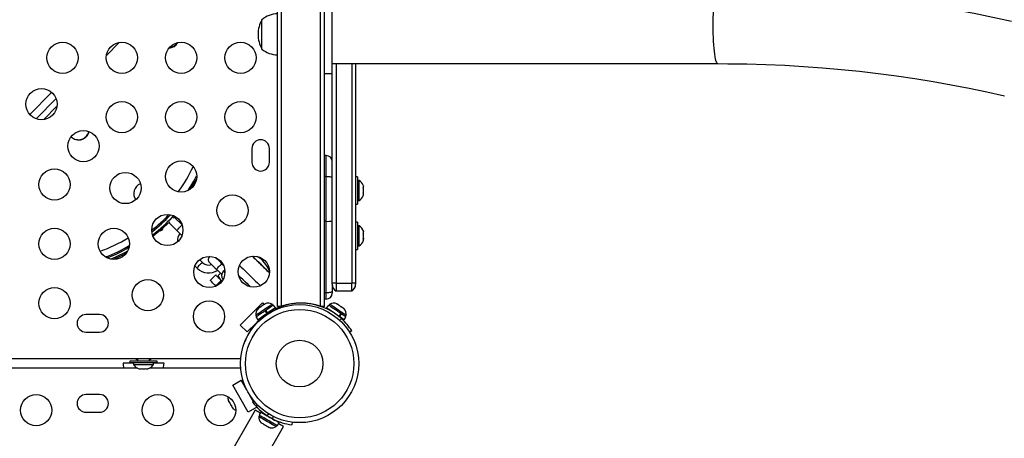
# Model space of a CAD drawing. Units: inches. Extents: x -298 to 3966, y -247 to 3027.
# Drawn here: x 128 to 160, y -21 to -7 of the extents above; entities that cross this region are included whole.
import ezdxf

# ---------------------------------------------------------------- set-up
doc = ezdxf.new("R2010")
doc.units = ezdxf.units.IN
doc.header["$MEASUREMENT"] = 0
doc.layers.add('CONTOUR', color=7, linetype='Continuous')

msp = doc.modelspace()

# ---------------------------------------------------------------- linework, layer by layer
at = {"layer": 'CONTOUR', "lineweight": 25}
for p, q in [((136.27963, -16.56031), (136.27963, 27.86929)), ((136.40462, -16.55159), (136.40462, 27.86056)), ((137.65463, -16.55159), (137.65463, 27.86056)), ((138.02962, -9.09551), (138.02962, -6.82289)), ((137.77962, -8.18926), (137.77962, -6.99603)), ((135.77962, -8.31426), (135.77962, -7.37676)), ((131.21243, -8.10255), (130.80128, -8.52337)), ((137.77962, -16.56031), (137.77962, -8.19499)), ((138.02962, -8.78301), (150.37899, -8.78301)), ((138.15463, -8.78301), (138.15463, -15.81412)), ((138.65463, -8.78301), (138.65463, -15.81412)), ((138.77962, -8.78301), (138.77962, -15.81412)), ((137.77962, -9.09551), (138.02962, -9.09551)), ((138.02962, -15.81412), (138.02962, -9.09551)), ((128.35148, -10.41533), (129.04912, -9.70127)), ((129.18887, -9.902), (128.55539, -10.55038)), ((129.21667, -10.14524), (128.79922, -10.5725)), ((129.66882, -11.12383), (129.67498, -11.12985)), ((135.45675, -11.50176), (135.45675, -11.93926)), ((136.01924, -11.93926), (136.01924, -11.50176)), ((137.84213, -11.72558), (137.77962, -11.72558)), ((137.84213, -12.392), (137.84213, -11.72558)), ((137.84213, -12.392), (137.77962, -12.392)), ((137.84213, -13.8309), (137.84213, -12.392)), ((138.84163, -12.40801), (138.77962, -12.40801)), ((138.84163, -12.40801), (138.84163, -13.28301)), ((138.88853, -12.52676), (138.84163, -12.52676)), ((138.88853, -13.16426), (138.88853, -12.52676)), ((139.02048, -12.67351), (139.02912, -12.70616)), ((139.02048, -12.75951), (139.02912, -12.75951)), ((139.02912, -12.79216), (139.02048, -12.75951)), ((139.02048, -12.93151), (139.02912, -12.89887)), ((139.02912, -12.75951), (139.02912, -12.70616)), ((139.02912, -12.89887), (139.02912, -12.79216)), ((138.84163, -13.16426), (138.88853, -13.16426)), ((139.02912, -12.93151), (139.02048, -12.93151)), ((139.02048, -13.01751), (139.02912, -12.98487)), ((139.02912, -12.98487), (139.02912, -12.93151)), ((138.77962, -13.28301), (138.84163, -13.28301)), ((132.98694, -13.67553), (132.94182, -13.72556)), ((133.22222, -13.9402), (132.97026, -13.69403)), ((137.84213, -13.8309), (137.77962, -13.8309)), ((137.84213, -16.118), (137.84213, -13.8309)), ((138.84163, -13.86038), (138.77962, -13.86038)), ((138.84163, -13.86038), (138.84163, -14.73538)), ((132.51804, -14.13263), (132.56032, -14.11815)), ((132.56032, -14.11815), (132.54391, -14.1021)), ((132.56141, -14.11867), (132.56032, -14.11815)), ((132.79552, -13.87281), (133.06484, -14.13595)), ((138.88853, -13.97913), (138.84163, -13.97913)), ((138.88853, -14.61663), (138.88853, -13.97913)), ((139.02048, -14.12806), (139.02912, -14.1573)), ((139.02912, -14.16328), (139.02048, -14.12806)), ((139.02912, -14.16328), (139.02912, -14.1573)), ((139.02912, -14.23061), (139.02912, -14.16328)), ((139.02048, -14.23659), (139.02912, -14.23061)), ((139.02912, -14.26583), (139.02048, -14.23659)), ((139.02048, -14.40641), (139.02912, -14.37119)), ((139.02912, -14.40043), (139.02048, -14.40641)), ((139.02435, -14.39067), (139.02912, -14.39067)), ((139.02912, -14.25882), (139.02912, -14.23061)), ((139.02912, -14.25882), (139.02912, -14.26546)), ((139.02912, -14.37119), (139.02912, -14.26583)), ((139.02912, -14.37492), (139.02912, -14.37119)), ((139.02912, -14.37492), (139.02912, -14.39067)), ((139.02912, -14.39067), (139.02912, -14.40043)), ((139.02912, -14.43846), (139.02912, -14.40043)), ((138.77962, -14.73538), (138.84163, -14.73538)), ((138.84163, -14.61663), (138.88853, -14.61663)), ((133.88579, -15.1565), (133.78639, -15.05937)), ((134.34725, -15.02749), (134.34479, -15.03698)), ((133.63382, -15.25982), (133.71109, -15.33531)), ((134.33571, -15.37762), (134.49581, -15.53405)), ((134.51482, -15.20311), (134.51041, -15.1988)), ((134.52162, -15.19166), (134.51257, -15.20091)), ((134.54328, -15.23091), (134.51482, -15.20311)), ((134.54086, -15.43127), (134.58997, -15.381)), ((134.54086, -15.43127), (134.5942, -15.48337)), ((134.12588, -15.72485), (134.30058, -15.54604)), ((134.3047, -15.89956), (134.47942, -15.72075)), ((134.45158, -15.49083), (134.37365, -15.57058)), ((134.50219, -15.743), (134.47942, -15.72075)), ((134.30958, -15.90433), (134.3047, -15.89956)), ((138.15463, -15.81412), (138.02962, -15.81412)), ((138.02962, -15.84761), (138.02962, -15.81412)), ((138.02962, -15.84761), (138.02962, -16.08327)), ((138.15463, -15.81412), (138.15463, -16.06412)), ((138.15463, -15.81412), (138.65463, -15.81412)), ((138.65463, -16.06412), (138.15463, -16.06412)), ((138.77962, -15.81412), (138.65463, -15.81412)), ((138.65463, -16.06412), (138.65463, -15.81412)), ((138.77962, -15.81412), (138.77962, -15.84761)), ((137.84213, -16.118), (137.77962, -16.118)), ((137.84213, -16.3217), (137.77962, -16.3217)), ((137.84213, -16.3217), (137.84213, -16.118)), ((138.02962, -16.08327), (138.02962, -16.1342)), ((135.08765, -17.15227), (135.79476, -16.44516)), ((135.66064, -16.62113), (135.6352, -16.64913)), ((135.6352, -16.64913), (135.6512, -16.62763)), ((135.66064, -16.62113), (135.6512, -16.62763)), ((135.7331, -16.57128), (135.72569, -16.57638)), ((135.74005, -16.57701), (135.72569, -16.57638)), ((135.75603, -16.55551), (135.74005, -16.57701)), ((135.79476, -16.44516), (135.84435, -16.49476)), ((135.87503, -16.48415), (135.83979, -16.4979)), ((135.83979, -16.4979), (135.84524, -16.49415)), ((135.84524, -16.49415), (135.86069, -16.48353)), ((135.86069, -16.48353), (135.87503, -16.48415)), ((135.94518, -16.78148), (135.88517, -16.69425)), ((135.94761, -16.77982), (135.88759, -16.69259)), ((135.89812, -16.68535), (135.89994, -16.68409)), ((135.89994, -16.68409), (135.95996, -16.77132)), ((136.09118, -16.69208), (136.08604, -16.68459)), ((136.13417, -16.52297), (136.10759, -16.48433)), ((136.21227, -16.59775), (136.15227, -16.51052)), ((136.37959, -16.56031), (136.27963, -16.56031)), ((136.3076, -16.56031), (136.31766, -16.5852)), ((136.37959, -16.56031), (136.40462, -16.55159)), ((136.77963, -16.46583), (136.77963, -16.46584)), ((136.93791, -16.45182), (136.93727, -16.45021)), ((137.27963, -16.46584), (137.27963, -16.46544)), ((137.6244, -16.54156), (137.62382, -16.54301)), ((137.65463, -16.55159), (137.67967, -16.56031)), ((137.77962, -16.56031), (137.67967, -16.56031)), ((137.74158, -16.5852), (137.75165, -16.56031)), ((137.90697, -16.51052), (137.84698, -16.59775)), ((137.95167, -16.48433), (137.92509, -16.52297)), ((137.97323, -16.68459), (137.96806, -16.69208)), ((138.18131, -16.48214), (138.19657, -16.48215)), ((138.21673, -16.49602), (138.18131, -16.48214)), ((138.21352, -16.4938), (138.19657, -16.48215)), ((138.31488, -16.57403), (138.29961, -16.55303)), ((138.33014, -16.57403), (138.31488, -16.57403)), ((138.32614, -16.57128), (138.33014, -16.57403)), ((138.42263, -16.64816), (138.39701, -16.62002)), ((138.39701, -16.62002), (138.40737, -16.62716)), ((138.40737, -16.62716), (138.42263, -16.64816)), ((130.58174, -16.81426), (130.14425, -16.81426)), ((135.58236, -16.84563), (135.60894, -16.88427)), ((135.59082, -16.89673), (135.65084, -16.98396)), ((135.72466, -16.95503), (135.74191, -16.96611)), ((135.74595, -16.93592), (135.78021, -16.90166)), ((135.77707, -16.89712), (135.78223, -16.90461)), ((135.94761, -16.77982), (135.95996, -16.77132)), ((138.24881, -16.87417), (138.30883, -16.78694)), ((138.24881, -16.87417), (138.26201, -16.88324)), ((138.32201, -16.79602), (138.26201, -16.88324)), ((138.40842, -16.98396), (138.26201, -16.88324)), ((138.26879, -16.99729), (138.33461, -16.95503)), ((138.27703, -16.90461), (138.28217, -16.89712)), ((138.31336, -16.79006), (138.32201, -16.79602)), ((138.40842, -16.98396), (138.46842, -16.89673)), ((138.45033, -16.88427), (138.47689, -16.84563)), ((135.30863, -17.37324), (135.08765, -17.15227)), ((135.30863, -17.37324), (135.57993, -17.10193)), ((135.39795, -17.2839), (135.30863, -17.37324)), ((135.42455, -17.3105), (135.39795, -17.2839)), ((135.40989, -17.34712), (135.39928, -17.34031)), ((135.40534, -17.27652), (135.40566, -17.27684)), ((135.51368, -17.16817), (135.51947, -17.17381)), ((135.52958, -17.15227), (135.53353, -17.15621)), ((138.65998, -17.34031), (138.59041, -17.38497)), ((130.14425, -17.37676), (130.58174, -17.37676)), ((135.24553, -17.65507), (135.24485, -17.65479)), ((90.829, -18.22051), (135.10535, -18.22051)), ((131.80049, -18.22051), (131.80049, -18.30464)), ((132.1755, -18.30464), (132.1755, -18.22051)), ((131.79283, -18.53618), (113.18316, -18.53618)), ((131.66925, -18.36714), (131.33175, -18.36714)), ((131.55049, -18.30464), (131.55049, -18.36664)), ((132.42549, -18.30464), (131.55049, -18.30464)), ((132.42549, -18.36664), (131.55049, -18.36664)), ((131.66925, -18.36664), (131.66925, -18.41354)), ((131.66925, -18.41354), (132.30675, -18.41354)), ((131.816, -18.54549), (131.84865, -18.55414)), ((131.84865, -18.55414), (131.902, -18.55414)), ((131.902, -18.54549), (131.93465, -18.55414)), ((131.902, -18.55414), (131.902, -18.54549)), ((131.93465, -18.55414), (132.04135, -18.55414)), ((132.04135, -18.55414), (132.074, -18.54549)), ((132.074, -18.54549), (132.074, -18.55414)), ((132.074, -18.55414), (132.12735, -18.55414)), ((132.16, -18.54549), (132.12735, -18.55414)), ((135.10389, -18.53618), (132.18315, -18.53618)), ((132.30675, -18.41354), (132.30675, -18.36664)), ((132.64425, -18.36714), (132.30675, -18.36714)), ((132.42549, -18.36664), (132.42549, -18.30464)), ((134.84356, -19.07192), (135.11419, -18.91567)), ((135.11419, -18.91567), (135.17671, -19.02392)), ((135.30072, -19.23874), (135.11419, -18.91567)), ((135.34356, -19.93794), (134.84356, -19.07192)), ((135.17671, -19.02392), (135.20312, -19.00867)), ((135.27425, -19.18411), (135.27044, -19.1863)), ((130.58174, -19.37993), (130.14425, -19.37993)), ((135.50798, -19.59772), (135.40687, -19.42257)), ((135.45795, -19.51106), (135.46534, -19.50679)), ((134.71748, -19.59313), (134.72013, -19.58043)), ((134.72538, -19.60682), (134.71748, -19.59313)), ((134.72013, -19.58043), (134.73083, -19.61627)), ((134.73083, -19.61627), (134.72538, -19.60682)), ((134.7824, -19.70559), (134.80325, -19.7244)), ((134.78715, -19.71381), (134.7824, -19.70559)), ((134.79283, -19.72366), (134.80059, -19.7371)), ((134.80325, -19.7244), (134.80059, -19.7371)), ((134.83823, -19.80229), (134.86393, -19.82948)), ((134.83823, -19.80229), (134.84307, -19.81067)), ((134.86393, -19.82948), (134.84307, -19.81067)), ((135.6142, -19.78169), (135.34356, -19.93794)), ((135.47841, -19.62081), (135.52536, -19.58415)), ((135.6065, -19.76835), (135.6142, -19.78169)), ((135.56231, -19.87863), (128.40569, -32.27423)), ((130.14425, -19.94243), (130.58174, -19.94243)), ((135.70795, -20.03885), (135.6845, -20.07947)), ((135.74185, -19.93617), (135.68893, -20.02786)), ((135.87935, -20.00449), (135.87456, -20.01278)), ((136.00588, -20.00193), (135.94464, -20.04974)), ((136.13228, -20.15807), (136.14348, -20.07798)), ((129.31503, -32.79923), (136.47162, -20.40363)), ((135.74563, -20.26711), (135.76956, -20.29093)), ((135.81576, -20.3176), (135.8201, -20.31011)), ((135.8201, -20.31011), (135.84403, -20.33393)), ((135.93645, -20.38728), (135.96904, -20.39611)), ((135.96904, -20.39611), (135.96473, -20.4036)), ((136.04354, -20.43911), (136.01093, -20.43028)), ((136.19932, -20.20028), (136.20463, -20.19108)), ((136.2366, -20.39822), (136.26005, -20.3576)), ((136.27908, -20.36859), (136.332, -20.2769)), ((136.74882, -20.26195), (136.73685, -20.34737))]:
    msp.add_line(p, q, dxfattribs=at)
at = {"layer": 'CONTOUR', "lineweight": 25, "flags": 128}
for points in [[(159.78336, -7.4318), (159.18837, -7.30221), (158.58902, -7.18126), (157.98554, -7.06897), (157.37815, -6.96539), (156.76709, -6.87054), (156.15259, -6.78447), (155.53487, -6.7072), (154.91418, -6.63876), (154.29074, -6.57916), (153.66479, -6.52843), (153.03655, -6.48658), (152.40628, -6.45362), (151.77419, -6.42957), (151.14054, -6.41442), (150.53897, -6.4083), (150.37899, -6.40801)], [(150.37897, -8.78301), (150.36679, -8.7791), (150.35066, -8.76174), (150.33485, -8.73071), (150.31957, -8.68637), (150.30499, -8.62924), (150.29126, -8.55999), (150.27857, -8.47943), (150.26706, -8.38851), (150.25687, -8.28829), (150.2481, -8.17996), (150.24086, -8.06476), (150.23524, -7.94407), (150.23132, -7.81929), (150.22912, -7.69189), (150.22867, -7.56336), (150.23001, -7.4352), (150.23307, -7.30892), (150.23785, -7.18601), (150.24427, -7.06789), (150.25229, -6.95596), (150.26179, -6.85153), (150.27266, -6.75582)], [(150.37899, -8.78301), (150.69798, -8.7842), (151.30702, -8.79306), (151.9145, -8.81059), (152.52016, -8.83677), (153.12375, -8.87158), (153.72503, -8.91501), (154.32375, -8.96704), (154.91966, -9.02764), (155.51253, -9.09678), (156.10209, -9.17444), (156.68813, -9.26057), (157.27037, -9.35512), (157.84861, -9.45807), (158.42257, -9.56936), (158.99208, -9.68894), (159.55685, -9.81675)], [(133.41324, -12.84125), (133.60232, -12.54493), (133.6902, -12.37852)], [(133.41324, -12.84125), (133.60232, -12.54493), (133.6902, -12.37852)], [(133.50654, -12.7786), (133.63517, -12.57703), (133.67964, -12.49278)], [(133.50654, -12.7786), (133.63517, -12.57703), (133.67964, -12.49278)], [(137.84213, -12.392), (137.8787, -12.39278), (137.91388, -12.39508), (137.9463, -12.39883), (137.97471, -12.40387), (137.99802, -12.41001), (138.01535, -12.41702), (138.02602, -12.42462), (138.02962, -12.43253)], [(132.82639, -13.84371), (132.54684, -14.1072), (132.29428, -14.30879)], [(132.82639, -13.84371), (132.54684, -14.1072), (132.29428, -14.30879)], [(133.06484, -14.13595), (133.06449, -14.12508), (133.07472, -14.10472), (133.0943, -14.07735), (133.12086, -14.04627), (133.1512, -14.01522), (133.18165, -13.98794), (133.20855, -13.96774), (133.228, -13.95727)], [(133.06484, -14.13595), (133.12122, -14.19103), (133.17748, -14.246), (133.21906, -14.28664)], [(131.47178, -14.78856), (131.35388, -14.85435), (130.94829, -15.0389)], [(131.47178, -14.78856), (131.35388, -14.85435), (130.94829, -15.0389)], [(131.42475, -14.86522), (131.38673, -14.88644), (131.02528, -15.05091)], [(131.42475, -14.86522), (131.38673, -14.88644), (131.02528, -15.05091)], [(134.51041, -15.1988), (134.46198, -15.15147), (134.41658, -15.10712), (134.3756, -15.06708), (134.34025, -15.03254), (134.31159, -15.00454), (134.3064, -14.99948)], [(135.4739, -14.94481), (135.51019, -14.98027), (135.5599, -15.02885), (135.61421, -15.0819), (135.67143, -15.13781), (135.72986, -15.19489), (135.7877, -15.25139), (135.84319, -15.30561), (135.89465, -15.35589), (135.94051, -15.40071), (135.97941, -15.4387), (136.01012, -15.46871), (136.0181, -15.47652)], [(135.4739, -14.94481), (135.51517, -14.98514), (135.56546, -15.03426), (135.62015, -15.08769), (135.67757, -15.14381), (135.73601, -15.20091), (135.79369, -15.25725), (135.84882, -15.31113), (135.89977, -15.3609), (135.94498, -15.40506), (135.98305, -15.44226), (136.01284, -15.47137), (136.0181, -15.47652)], [(133.88574, -15.15644), (133.88162, -15.15507), (133.86587, -15.16045), (133.84201, -15.17614), (133.81288, -15.20025), (133.78201, -15.22986), (133.75312, -15.26141), (133.72971, -15.29109), (133.71458, -15.31531), (133.70957, -15.33117), (133.71109, -15.33532)], [(134.09849, -15.14587), (134.10285, -15.15012), (134.11576, -15.16274), (134.13688, -15.18336), (134.16553, -15.21136), (134.20088, -15.2459), (134.24186, -15.28594), (134.28726, -15.33029), (134.33571, -15.37762)], [(134.33571, -15.37762), (134.33535, -15.36674), (134.34558, -15.34639), (134.36516, -15.31902), (134.39171, -15.28794), (134.42205, -15.25688), (134.45251, -15.22961), (134.47942, -15.20941), (134.49952, -15.19871), (134.51041, -15.1988), (134.51041, -15.1988)], [(135.0617, -15.24112), (135.11691, -15.29505), (135.17787, -15.35462), (135.24275, -15.418), (135.31015, -15.48385), (135.37863, -15.55076), (135.44674, -15.6173), (135.51303, -15.68207), (135.57607, -15.74367), (135.63455, -15.8008), (135.68719, -15.85224), (135.73145, -15.89548)], [(134.3047, -15.89956), (134.2658, -15.86156), (134.23064, -15.8272), (134.19979, -15.79706), (134.17379, -15.77167), (134.1531, -15.75145), (134.13807, -15.73676), (134.12894, -15.72784), (134.12588, -15.72485)], [(134.47942, -15.72075), (134.44052, -15.68274), (134.40534, -15.64838), (134.37449, -15.61824), (134.34851, -15.59285), (134.32781, -15.57263), (134.31277, -15.55794), (134.30364, -15.54903), (134.30058, -15.54604)], [(135.40966, -15.93059), (135.33598, -15.85861), (135.25768, -15.7821), (135.17821, -15.70447), (135.09889, -15.62697), (135.03409, -15.56364)], [(138.02962, -16.08327), (138.02602, -16.09005), (138.01535, -16.09656), (137.99802, -16.10257), (137.97471, -16.10783), (137.9463, -16.11215), (137.91388, -16.11536), (137.8787, -16.11733), (137.84213, -16.118)], [(135.92489, -16.61001), (135.87112, -16.64699), (135.81623, -16.68475), (135.76258, -16.72165), (135.71255, -16.75608), (135.66828, -16.78652), (135.63175, -16.81165), (135.60453, -16.83037), (135.58782, -16.84187), (135.58236, -16.84563)], [(135.88517, -16.69425), (135.82706, -16.73422), (135.77088, -16.77288), (135.71901, -16.80856), (135.67369, -16.83973), (135.63689, -16.86505), (135.61016, -16.88343), (135.59467, -16.89408), (135.59082, -16.89673)], [(135.6512, -16.62763), (135.64977, -16.6286), (135.64943, -16.62884)], [(135.72569, -16.57638), (135.71531, -16.58353), (135.70538, -16.59035), (135.69603, -16.59678), (135.68734, -16.60276), (135.67938, -16.60824), (135.67224, -16.61315), (135.66597, -16.61746), (135.66064, -16.62113)], [(135.83979, -16.4979), (135.83082, -16.50407), (135.82123, -16.51067), (135.81111, -16.51763), (135.80054, -16.52489), (135.78965, -16.53238), (135.77854, -16.54003), (135.76729, -16.54776), (135.75603, -16.55551)], [(135.89994, -16.68409), (135.89771, -16.68563), (135.8868, -16.69313)], [(136.15227, -16.51052), (136.15223, -16.51054), (136.14531, -16.51532), (136.12659, -16.52818), (136.09693, -16.54859), (136.05758, -16.57566), (136.01023, -16.60823), (135.95692, -16.6449), (135.89994, -16.68409)], [(136.10759, -16.48433), (136.10759, -16.48433), (136.10158, -16.48847), (136.08435, -16.50031), (136.05666, -16.51936), (136.01973, -16.54477), (135.97515, -16.57543), (135.92489, -16.61001)], [(136.21227, -16.59775), (136.21225, -16.59777), (136.2053, -16.60254), (136.18659, -16.61541), (136.15693, -16.63582), (136.11758, -16.66289), (136.07023, -16.69546), (136.01694, -16.73213), (135.95996, -16.77132)], [(138.24881, -16.87417), (138.194, -16.83646), (138.13633, -16.79679), (138.0783, -16.75687), (138.02237, -16.7184), (137.97099, -16.68305), (137.92633, -16.65233), (137.89032, -16.62757), (137.86453, -16.60982), (137.85004, -16.59985), (137.84698, -16.59775)], [(138.30883, -16.78694), (138.254, -16.74923), (138.19634, -16.70956), (138.1383, -16.66963), (138.08237, -16.63117), (138.03099, -16.59582), (137.98633, -16.5651), (137.95032, -16.54034), (137.92453, -16.52259), (137.91003, -16.51262), (137.90697, -16.51052)], [(138.38483, -16.78229), (138.33958, -16.75117), (138.28886, -16.71628), (138.23487, -16.67914), (138.17999, -16.64139), (138.1266, -16.60467), (138.07704, -16.57058), (138.03349, -16.54062), (137.99784, -16.5161), (137.97165, -16.49808), (137.95607, -16.48735), (137.95167, -16.48433)], [(138.29961, -16.55303), (138.28835, -16.54527), (138.27712, -16.53756), (138.26607, -16.52996), (138.25529, -16.52253), (138.24485, -16.51536), (138.2349, -16.50851), (138.2255, -16.50204), (138.21673, -16.49602)], [(138.29973, -16.5531), (138.30391, -16.55598), (138.31486, -16.56352), (138.32263, -16.56887), (138.32605, -16.57121), (138.32614, -16.57128)], [(138.39701, -16.62002), (138.39138, -16.61615), (138.38483, -16.61164), (138.37741, -16.60654), (138.36921, -16.6009), (138.36029, -16.59477), (138.35075, -16.5882), (138.34067, -16.58127), (138.33014, -16.57403)], [(135.94518, -16.78148), (135.88708, -16.82145), (135.83087, -16.86011), (135.779, -16.89579), (135.73371, -16.92696), (135.69689, -16.95228), (135.67016, -16.97066), (135.65467, -16.98132), (135.65084, -16.98396)], [(138.46842, -16.89673), (138.46827, -16.89662), (138.46029, -16.89114), (138.44062, -16.8776), (138.41006, -16.85658), (138.36996, -16.82899), (138.32201, -16.79602)], [(138.47689, -16.84563), (138.47681, -16.84557), (138.46964, -16.84064), (138.4513, -16.82803), (138.42262, -16.80829), (138.38483, -16.78229)], [(134.73083, -19.61627), (134.73648, -19.62604), (134.74247, -19.63642), (134.74875, -19.6473), (134.75527, -19.65859), (134.76195, -19.67017), (134.76875, -19.68194), (134.77558, -19.69378), (134.7824, -19.70559)], [(134.79283, -19.72366), (134.79137, -19.72112), (134.78715, -19.71381)], [(134.80059, -19.7371), (134.80676, -19.74778), (134.8126, -19.75791), (134.81808, -19.7674), (134.82313, -19.77615), (134.82773, -19.78409), (134.83179, -19.79113), (134.8353, -19.79722), (134.83823, -19.80229)], [(134.84307, -19.81067), (134.8436, -19.81157), (134.84362, -19.81162)], [(135.72188, -19.97077), (135.70902, -19.96335), (135.65816, -19.93398), (135.61711, -19.91027), (135.58694, -19.89285), (135.5685, -19.88221), (135.56231, -19.87863)], [(135.6845, -20.07947), (135.68602, -20.08034), (135.69802, -20.08727), (135.72148, -20.10082), (135.75541, -20.1204), (135.79828, -20.14516), (135.84828, -20.17402), (135.90315, -20.2057), (135.96054, -20.23884)], [(135.68893, -20.02786), (135.68903, -20.02792), (135.69697, -20.03251), (135.71724, -20.04422), (135.74899, -20.06254), (135.79083, -20.0867), (135.84097, -20.11565), (135.89728, -20.14815), (135.95729, -20.1828), (136.01846, -20.21812), (136.07814, -20.25258), (136.13378, -20.2847), (136.18298, -20.31311), (136.22363, -20.33658), (136.25398, -20.3541), (136.27274, -20.36493), (136.27908, -20.36859), (136.27908, -20.36859)], [(135.74185, -19.93617), (135.74197, -19.93623), (135.74991, -19.94082), (135.77018, -19.95252), (135.80193, -19.97085), (135.84377, -19.99501), (135.89391, -20.02396), (135.95022, -20.05646), (136.01023, -20.09111), (136.0714, -20.12643), (136.13108, -20.16089), (136.18672, -20.19301), (136.23592, -20.22142), (136.27657, -20.24489), (136.30692, -20.26241), (136.32568, -20.27324), (136.332, -20.2769), (136.332, -20.2769)], [(135.84403, -20.33393), (135.8552, -20.34037), (135.86669, -20.34701), (135.87843, -20.35377), (135.89025, -20.3606), (135.90208, -20.36743), (135.9138, -20.3742), (135.92528, -20.38084), (135.93645, -20.38728)], [(135.96054, -20.23884), (136.01795, -20.27198), (136.07282, -20.30366), (136.1228, -20.33252), (136.16569, -20.35728), (136.19962, -20.37686), (136.22308, -20.39041), (136.23508, -20.39734), (136.2366, -20.39822)], [(135.96473, -20.4036), (135.97374, -20.40881), (135.98196, -20.41355), (135.9893, -20.41779), (135.99572, -20.4215), (136.00113, -20.42462), (136.0055, -20.42714), (136.00879, -20.42904), (136.01093, -20.43028)], [(136.47162, -20.40363), (136.46542, -20.40005), (136.44699, -20.38941), (136.41682, -20.37199), (136.37575, -20.34828), (136.32489, -20.31892), (136.31203, -20.31149)]]:
    msp.add_lwpolyline(points, dxfattribs=at)
at = {"layer": 'CONTOUR', "lineweight": 25}
for centre, radius in [((129.39605, -8.59551), 0.5), ((131.29605, -8.59551), 0.5), ((133.19605, -8.59551), 0.5), ((135.09605, -8.59551), 0.5), ((128.72112, -10.07864), 0.5), ((131.29605, -10.49551), 0.5), ((133.19605, -10.49551), 0.5), ((135.09605, -10.49551), 0.5), ((130.06462, -11.42214), 0.5), ((133.19605, -12.39551), 0.5), ((129.138, -12.65357), 0.5), ((131.40813, -12.76564), 0.5), ((134.83458, -13.4841), 0.5), ((132.75163, -14.10915), 0.5), ((129.138, -14.55357), 0.5), ((131.038, -14.55357), 0.5), ((134.09513, -15.45265), 0.5), ((135.51925, -15.44275), 0.5), ((132.12658, -16.1921), 0.5), ((129.138, -16.45357), 0.5), ((134.08523, -16.87676), 0.5), ((136.988, -18.38714), 1.89), ((136.988, -18.38714), 1.73415), ((136.988, -18.38714), 0.74728), ((128.5505, -19.87993), 0.5), ((132.44405, -19.87993), 0.5), ((134.44405, -19.87993), 0.5)]:
    msp.add_circle(centre, radius, dxfattribs=at)
for centre, radius, start, end in [((136.28159, -7.95491), 0.76565, 90.146846, 130.965245), ((136.59603, -7.84551), 0.94141, 150.137166, 180), ((136.59603, -7.84551), 0.94141, 180, 209.862834), ((132.78103, -7.93665), 0.34789, 273.98303, 330.432437), ((132.77479, -7.93059), 0.34797, 275.956577, 328.756468), ((136.28159, -7.73611), 0.76565, 229.034755, 269.853154), ((129.90572, -10.87525), 0.34339, 226.378949, 346.759294), ((129.91188, -10.88127), 0.34339, 226.378721, 346.839168), ((135.738, -11.50176), 0.28125, 0, 180), ((135.738, -11.93926), 0.28125, 180, 0), ((137.84213, -11.91308), 0.1875, 0, 90), ((129.427, -10.15075), 4.57898, 323.361368, 335.056442), ((138.78054, -12.75655), 0.2539, 18.512587, 64.829342), ((132.02243, -12.94313), 0.3444, 112.935634, 214.834257), ((138.78054, -12.93447), 0.2539, 295.170658, 341.773154), ((129.89528, -10.9853), 3.95998, 306.599306, 318.219595), ((130.02493, -11.11976), 3.72777, 306.790024, 317.970769), ((129.77778, -10.85855), 4.2241, 306.351921, 318.561118), ((137.88862, -13.30315), 0.52979, 264.965912, 285.434649), ((132.53862, -14.05874), 0.06325, 290.06642, 2.471592), ((132.53992, -14.05998), 0.0625, 290.105973, 4.243995), ((138.78054, -14.20892), 0.2539, 11.741076, 64.829342), ((129.08321, -10.47506), 4.5701, 289.358457, 301.823802), ((133.56272, -14.47796), 0.4901, 147.835415, 180.6711), ((138.78054, -14.38684), 0.2539, 295.170658, 348.324189), ((129.39061, -11.14742), 4.06557, 289.898115, 301.755722), ((129.50367, -11.36507), 3.86373, 289.901491, 301.490778), ((134.18585, -15.05646), 0.125, 124.197632, 225.665657), ((135.14006, -15.76003), 0.94141, 21.018405, 58.82263), ((134.07611, -14.9598), 0.52369, 225.811884, 302.707191), ((134.07383, -14.96512), 0.2683, 225.504075, 290.982328), ((134.70157, -15.56873), 0.21148, 139.458945, 214.973509), ((134.60777, -15.50699), 0.2426, 195.196311, 225.629217), ((138.27963, -15.84761), 0.25, 180, 240), ((138.52963, -15.84761), 0.25, 300, 0), ((137.84213, -16.1342), 0.1875, 270, 360), ((135.83288, -16.80437), 0.2539, 136.264674, 189.352941), ((137.02963, -18.38714), 1.9375, 47.659469, 132.340531), ((148.35383, -34.88913), 22.24469, 124.494591, 124.566257), ((133.25251, -12.6717), 4.61872, 304.381213, 304.689357), ((135.97947, -16.70353), 0.2539, 59.694257, 112.782523), ((137.02963, -18.38551), 1.9375, 71.180937, 108.819063), ((138.07979, -16.70353), 0.2539, 67.217477, 120.305743), ((133.68028, -23.03029), 7.95456, 55.405796, 55.567274), ((138.48288, -16.51958), 0.13144, 234.934617, 236.234166), ((138.22637, -16.80437), 0.2539, 350.647059, 43.735326), ((130.14425, -17.09551), 0.28125, 90, 270), ((130.58175, -17.09551), 0.28125, 270, 90), ((137.02874, -18.3864), 1.93635, 132.335936, 147.300128), ((137.02864, -18.38799), 1.93879, 32.709353, 47.654583), ((161.8775, -43.118), 36.99356, 135.628893, 135.690712), ((136.988, -18.34551), 1.875, 147.67891, 159.472944), ((132.02123, -17.59423), 0.7, 243.468123, 251.619217), ((131.95476, -17.59423), 0.7, 288.380783, 296.531877), ((132.0974, -18.36518), 0.76565, 180.146846, 192.905054), ((131.89904, -18.30556), 0.2539, 205.170658, 251.773154), ((132.07695, -18.30556), 0.2539, 288.512587, 334.829342), ((131.8786, -18.36518), 0.76565, 347.094946, 359.853154), ((130.14425, -19.66118), 0.28125, 90, 270), ((130.58175, -19.66118), 0.28125, 270, 90), ((134.94411, -19.4885), 0.2539, 170.525197, 198.258924), ((140.46372, -16.25597), 6.645, 209.896342, 210.146108), ((135.03307, -19.64258), 0.2539, 221.741076, 249.474803), ((137.00584, -18.42843), 1.93773, 217.977082, 236.794056), ((135.9375, -20.10084), 0.2539, 175.170658, 221.773154), ((137.00569, -18.42861), 1.9375, 236.794751, 243.205249), ((137.00575, -18.42845), 1.93767, 243.205859, 262.022889), ((126.7276, -36.00385), 18.12879, 59.913233, 60.081843), ((136.09158, -20.1898), 0.2539, 258.512587, 304.829342)]:
    msp.add_arc(centre, radius, start, end, dxfattribs=at)

doc.saveas('drawing.dxf')
